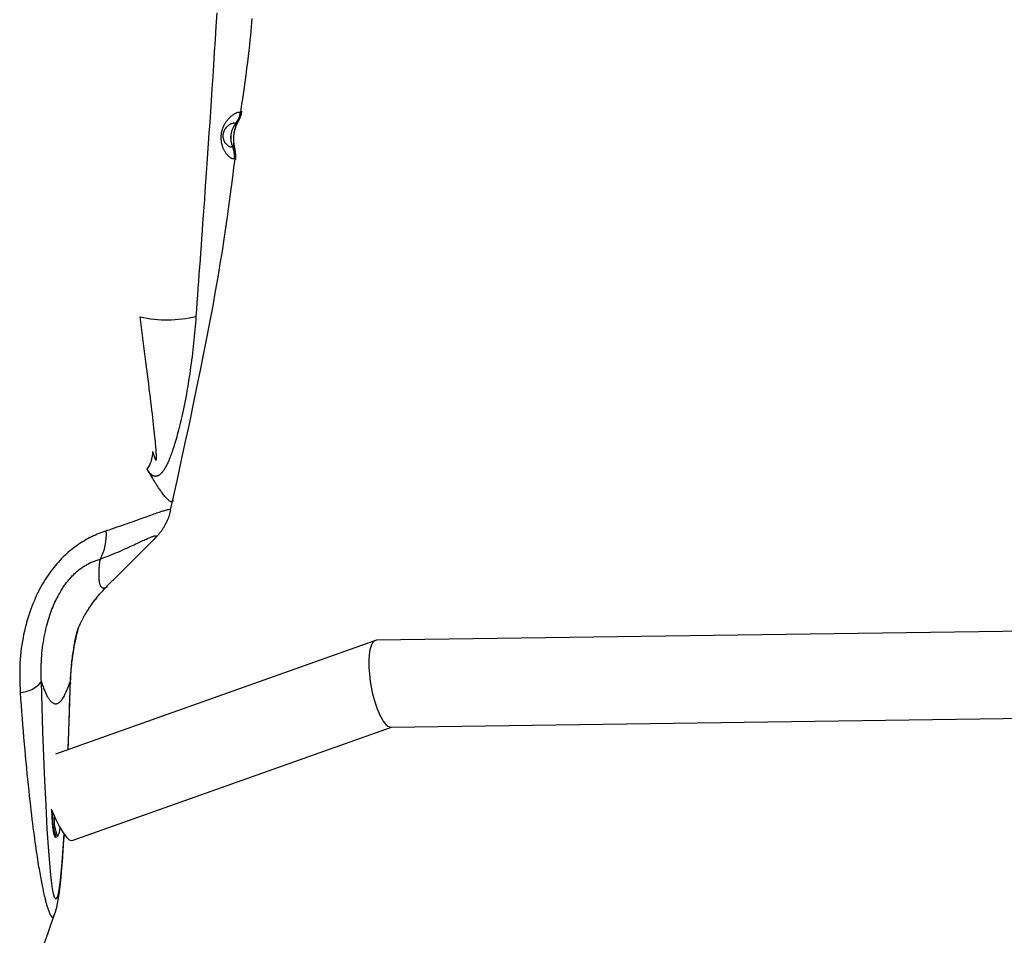
# Model space of a CAD drawing. Extents: x -15338 to 7018, y -1656 to 3245.
# Drawn here: x -8558 to -8377, y 76 to 244 of the extents above; entities that cross this region are included whole.
import ezdxf

# ---------------------------------------------------------------- set-up
doc = ezdxf.new("R2010")
doc.units = 0

msp = doc.modelspace()

# ---------------------------------------------------------------- linework, layer by layer
at = {"color": 7, "linetype": 'Continuous'}
for p, q in [((-8529.96, 154.28), (-8529.53, 156.19)), ((-8541.44, 140.53), (-8541.51, 140.44)), ((-8260.01, 133.63), (-8492.13, 130.44)), ((-8492.36, 130.4), (-8551.08, 109.53)), ((-8489.5, 114.48), (-8259.79, 117.64)), ((-8547.99, 93.65), (-8489.39, 114.48)), ((-8550.67, 94.44), (-8550.64, 94.44))]:
    msp.add_line(p, q, dxfattribs=at)
for points in [[(-8521.47, 245.56), (-8521.62, 243.1), (-8521.77, 240.7), (-8521.92, 238.35), (-8522.07, 236.06), (-8522.21, 233.82), (-8522.36, 231.64), (-8522.5, 229.52), (-8522.64, 227.45), (-8522.77, 225.44), (-8522.91, 223.48), (-8523.04, 221.58), (-8523.17, 219.74), (-8523.29, 217.95), (-8523.41, 216.21), (-8523.53, 214.54), (-8523.64, 212.91), (-8523.75, 211.35), (-8523.86, 209.83), (-8523.96, 208.37), (-8524.06, 206.95), (-8524.16, 205.56), (-8524.26, 204.2), (-8524.35, 202.87), (-8524.45, 201.55), (-8524.54, 200.24), (-8524.64, 198.94), (-8524.73, 197.63), (-8524.82, 196.33), (-8524.92, 195.03), (-8525.01, 193.74), (-8525.11, 192.44), (-8525.2, 191.15), (-8525.29, 189.85)], [(-8517.05, 227.44), (-8516.85, 228.82), (-8516.65, 230.19), (-8516.46, 231.54), (-8516.27, 232.87), (-8516.1, 234.15), (-8515.93, 235.38), (-8515.78, 236.55), (-8515.64, 237.66), (-8515.52, 238.69), (-8515.41, 239.65), (-8515.32, 240.55), (-8515.24, 241.4), (-8515.16, 242.22), (-8515.09, 243), (-8515.03, 243.76), (-8514.97, 244.52)], [(-8518.23, 218.81), (-8518.25, 218.8), (-8518.28, 218.79), (-8518.3, 218.78), (-8518.33, 218.78), (-8518.35, 218.77), (-8518.38, 218.77), (-8518.41, 218.77), (-8518.45, 218.77), (-8518.48, 218.77), (-8518.52, 218.77), (-8518.57, 218.78), (-8518.61, 218.8), (-8518.66, 218.81), (-8518.71, 218.83), (-8518.77, 218.86), (-8518.83, 218.89), (-8518.89, 218.93), (-8518.95, 218.97), (-8519.02, 219.02), (-8519.09, 219.07), (-8519.16, 219.13), (-8519.23, 219.19), (-8519.3, 219.26), (-8519.38, 219.34), (-8519.45, 219.42), (-8519.52, 219.5), (-8519.6, 219.58), (-8519.67, 219.67), (-8519.74, 219.77), (-8519.81, 219.86), (-8519.87, 219.96), (-8519.94, 220.06), (-8520, 220.17), (-8520.06, 220.27), (-8520.12, 220.38), (-8520.17, 220.48), (-8520.22, 220.59), (-8520.27, 220.7), (-8520.32, 220.82), (-8520.36, 220.93), (-8520.4, 221.05), (-8520.44, 221.16), (-8520.47, 221.28), (-8520.5, 221.39), (-8520.53, 221.51), (-8520.55, 221.62), (-8520.57, 221.72), (-8520.59, 221.83), (-8520.61, 221.92), (-8520.62, 222.02), (-8520.63, 222.11), (-8520.64, 222.19), (-8520.65, 222.28), (-8520.65, 222.36), (-8520.66, 222.43), (-8520.66, 222.51), (-8520.66, 222.59), (-8520.66, 222.66), (-8520.66, 222.73), (-8520.66, 222.8), (-8520.66, 222.87), (-8520.65, 222.93), (-8520.65, 222.99), (-8520.65, 223.05), (-8520.64, 223.11), (-8520.64, 223.17), (-8520.63, 223.22), (-8520.62, 223.27), (-8520.62, 223.33), (-8520.61, 223.38), (-8520.6, 223.44), (-8520.59, 223.5), (-8520.58, 223.56), (-8520.57, 223.62), (-8520.55, 223.69), (-8520.54, 223.75), (-8520.52, 223.83), (-8520.5, 223.9), (-8520.48, 223.97), (-8520.46, 224.05), (-8520.44, 224.13), (-8520.41, 224.22), (-8520.39, 224.3), (-8520.36, 224.39), (-8520.32, 224.48), (-8520.28, 224.58), (-8520.24, 224.68), (-8520.2, 224.78), (-8520.15, 224.89), (-8520.09, 225), (-8520.03, 225.11), (-8519.97, 225.22), (-8519.9, 225.34), (-8519.83, 225.45), (-8519.76, 225.57), (-8519.68, 225.68), (-8519.6, 225.79), (-8519.52, 225.89), (-8519.44, 226), (-8519.35, 226.09), (-8519.27, 226.19), (-8519.18, 226.28), (-8519.09, 226.37), (-8519.01, 226.45), (-8518.92, 226.53), (-8518.83, 226.61), (-8518.75, 226.68), (-8518.66, 226.75), (-8518.57, 226.82), (-8518.48, 226.88), (-8518.4, 226.94), (-8518.31, 227), (-8518.22, 227.06), (-8518.13, 227.11), (-8518.04, 227.16), (-8517.95, 227.2), (-8517.86, 227.24), (-8517.78, 227.28), (-8517.7, 227.31), (-8517.62, 227.33), (-8517.54, 227.35), (-8517.48, 227.36), (-8517.41, 227.36), (-8517.35, 227.37), (-8517.28, 227.36), (-8517.22, 227.36), (-8517.16, 227.35), (-8517.11, 227.34)], [(-8518.27, 223.47), (-8518.26, 223.51), (-8518.25, 223.55), (-8518.25, 223.58), (-8518.24, 223.62), (-8518.24, 223.66), (-8518.23, 223.7), (-8518.22, 223.74), (-8518.21, 223.78), (-8518.21, 223.82), (-8518.2, 223.86), (-8518.19, 223.9), (-8518.18, 223.94), (-8518.17, 223.98), (-8518.16, 224.02), (-8518.15, 224.07), (-8518.13, 224.11), (-8518.12, 224.16), (-8518.11, 224.21), (-8518.1, 224.25), (-8518.08, 224.3), (-8518.07, 224.35), (-8518.05, 224.4), (-8518.04, 224.45), (-8518.02, 224.5), (-8518, 224.55), (-8517.99, 224.6), (-8517.97, 224.65), (-8517.95, 224.7), (-8517.93, 224.74), (-8517.91, 224.79), (-8517.9, 224.84), (-8517.88, 224.89), (-8517.85, 224.94), (-8517.83, 224.99), (-8517.81, 225.04), (-8517.79, 225.09), (-8517.77, 225.14), (-8517.75, 225.19), (-8517.72, 225.23), (-8517.7, 225.28), (-8517.68, 225.33), (-8517.66, 225.37), (-8517.64, 225.42), (-8517.61, 225.46), (-8517.59, 225.5), (-8517.57, 225.54), (-8517.55, 225.58), (-8517.53, 225.62), (-8517.51, 225.66), (-8517.49, 225.7), (-8517.47, 225.73), (-8517.45, 225.77), (-8517.43, 225.8), (-8517.42, 225.84), (-8517.4, 225.88), (-8517.38, 225.91), (-8517.36, 225.95), (-8517.34, 225.99), (-8517.32, 226.04), (-8517.3, 226.08), (-8517.28, 226.12), (-8517.25, 226.17), (-8517.23, 226.22), (-8517.21, 226.27), (-8517.19, 226.32), (-8517.17, 226.37), (-8517.15, 226.43), (-8517.13, 226.48), (-8517.11, 226.54), (-8517.09, 226.6), (-8517.07, 226.65), (-8517.05, 226.71), (-8517.03, 226.76), (-8517.01, 226.82), (-8516.99, 226.87), (-8516.98, 226.92), (-8516.96, 226.97), (-8516.95, 227.02), (-8516.94, 227.07), (-8516.93, 227.11), (-8516.92, 227.16), (-8516.92, 227.2), (-8516.91, 227.24), (-8516.91, 227.28), (-8516.91, 227.31), (-8516.9, 227.35), (-8516.9, 227.39), (-8516.9, 227.42)], [(-8517.11, 227.34), (-8517.07, 227.37), (-8517.04, 227.39), (-8517.01, 227.41), (-8516.98, 227.44), (-8516.95, 227.45), (-8516.93, 227.47), (-8516.91, 227.48), (-8516.89, 227.49), (-8516.88, 227.49), (-8516.88, 227.49), (-8516.87, 227.48), (-8516.87, 227.47), (-8516.88, 227.46), (-8516.88, 227.45), (-8516.89, 227.44), (-8516.89, 227.42)], [(-8518.02, 225.28), (-8518.08, 225.29), (-8518.14, 225.3), (-8518.2, 225.31), (-8518.27, 225.31), (-8518.33, 225.31), (-8518.4, 225.31), (-8518.47, 225.31), (-8518.54, 225.3), (-8518.61, 225.28), (-8518.69, 225.26), (-8518.77, 225.24), (-8518.85, 225.2), (-8518.93, 225.17), (-8519.01, 225.13), (-8519.09, 225.09), (-8519.17, 225.04), (-8519.25, 224.99), (-8519.32, 224.93), (-8519.4, 224.87), (-8519.47, 224.81), (-8519.54, 224.75), (-8519.6, 224.69), (-8519.67, 224.63), (-8519.72, 224.56), (-8519.78, 224.5), (-8519.83, 224.44), (-8519.87, 224.38), (-8519.92, 224.33), (-8519.95, 224.27), (-8519.99, 224.22), (-8520.02, 224.16), (-8520.05, 224.11), (-8520.08, 224.06), (-8520.1, 224.01), (-8520.12, 223.97), (-8520.14, 223.93), (-8520.16, 223.88), (-8520.18, 223.84), (-8520.19, 223.81), (-8520.2, 223.77), (-8520.22, 223.74), (-8520.23, 223.71), (-8520.24, 223.68), (-8520.25, 223.65), (-8520.26, 223.62), (-8520.26, 223.59), (-8520.27, 223.56), (-8520.28, 223.54), (-8520.28, 223.51), (-8520.29, 223.48), (-8520.3, 223.46), (-8520.3, 223.43), (-8520.31, 223.4), (-8520.31, 223.38), (-8520.32, 223.35), (-8520.32, 223.32), (-8520.32, 223.29), (-8520.33, 223.27), (-8520.33, 223.24), (-8520.33, 223.21), (-8520.34, 223.18), (-8520.34, 223.15), (-8520.34, 223.12), (-8520.34, 223.09), (-8520.34, 223.06), (-8520.34, 223.03), (-8520.34, 223), (-8520.34, 222.97), (-8520.34, 222.93), (-8520.34, 222.9), (-8520.34, 222.86), (-8520.34, 222.83), (-8520.33, 222.79), (-8520.33, 222.75), (-8520.33, 222.71), (-8520.32, 222.67), (-8520.31, 222.62), (-8520.3, 222.57), (-8520.29, 222.53), (-8520.28, 222.48), (-8520.27, 222.42), (-8520.25, 222.37), (-8520.24, 222.31), (-8520.22, 222.26), (-8520.2, 222.2), (-8520.17, 222.14), (-8520.15, 222.09), (-8520.12, 222.03), (-8520.09, 221.97), (-8520.06, 221.92), (-8520.03, 221.86), (-8519.99, 221.81), (-8519.96, 221.75), (-8519.91, 221.69), (-8519.87, 221.64), (-8519.82, 221.58), (-8519.76, 221.52), (-8519.7, 221.46), (-8519.64, 221.4), (-8519.58, 221.34), (-8519.51, 221.28), (-8519.45, 221.23), (-8519.38, 221.18), (-8519.32, 221.14), (-8519.26, 221.1), (-8519.2, 221.07), (-8519.14, 221.05), (-8519.09, 221.03), (-8519.03, 221.01), (-8518.98, 221), (-8518.93, 221), (-8518.89, 220.99), (-8518.84, 220.99), (-8518.8, 220.99), (-8518.76, 221), (-8518.72, 221), (-8518.68, 221.01), (-8518.65, 221.02), (-8518.61, 221.02), (-8518.58, 221.03)], [(-8518.54, 221.03), (-8518.51, 221.02), (-8518.49, 221), (-8518.46, 220.99), (-8518.43, 220.98), (-8518.41, 220.97), (-8518.39, 220.96), (-8518.37, 220.96), (-8518.35, 220.97), (-8518.34, 220.98), (-8518.33, 220.99), (-8518.32, 221.02), (-8518.31, 221.04), (-8518.31, 221.08), (-8518.3, 221.12), (-8518.3, 221.16), (-8518.3, 221.21), (-8518.31, 221.27), (-8518.31, 221.33), (-8518.31, 221.4), (-8518.32, 221.47), (-8518.32, 221.54), (-8518.33, 221.61), (-8518.33, 221.68), (-8518.34, 221.76), (-8518.34, 221.83), (-8518.35, 221.9), (-8518.35, 221.98), (-8518.35, 222.05), (-8518.35, 222.12), (-8518.36, 222.18), (-8518.36, 222.25), (-8518.36, 222.32), (-8518.36, 222.38), (-8518.36, 222.44), (-8518.36, 222.5), (-8518.36, 222.56), (-8518.35, 222.61), (-8518.35, 222.66), (-8518.35, 222.72), (-8518.35, 222.76), (-8518.34, 222.81), (-8518.34, 222.86), (-8518.34, 222.9), (-8518.34, 222.94), (-8518.33, 222.98), (-8518.33, 223.02), (-8518.33, 223.06), (-8518.32, 223.09), (-8518.32, 223.13), (-8518.32, 223.16), (-8518.31, 223.19), (-8518.31, 223.22), (-8518.3, 223.25), (-8518.3, 223.29), (-8518.3, 223.32), (-8518.29, 223.35), (-8518.29, 223.38), (-8518.28, 223.41), (-8518.28, 223.44), (-8518.27, 223.47), (-8518.27, 223.5), (-8518.26, 223.54), (-8518.26, 223.57), (-8518.25, 223.61), (-8518.24, 223.64), (-8518.24, 223.68), (-8518.23, 223.72), (-8518.22, 223.77), (-8518.21, 223.81), (-8518.2, 223.85), (-8518.19, 223.9), (-8518.18, 223.95), (-8518.17, 224), (-8518.16, 224.05), (-8518.15, 224.1), (-8518.13, 224.16), (-8518.12, 224.21), (-8518.1, 224.27), (-8518.09, 224.32), (-8518.07, 224.38), (-8518.06, 224.43), (-8518.04, 224.49), (-8518.02, 224.54), (-8518, 224.6), (-8517.98, 224.65), (-8517.97, 224.71), (-8517.95, 224.76), (-8517.93, 224.82), (-8517.91, 224.87), (-8517.89, 224.93), (-8517.87, 224.98), (-8517.85, 225.03), (-8517.83, 225.08), (-8517.81, 225.13), (-8517.79, 225.18), (-8517.78, 225.22), (-8517.77, 225.26), (-8517.76, 225.29), (-8517.75, 225.32), (-8517.75, 225.34), (-8517.75, 225.36), (-8517.75, 225.37), (-8517.76, 225.38), (-8517.77, 225.39), (-8517.78, 225.39), (-8517.8, 225.38), (-8517.83, 225.37), (-8517.86, 225.36), (-8517.88, 225.34), (-8517.92, 225.32), (-8517.95, 225.3), (-8517.98, 225.28)], [(-8518.03, 218.8), (-8518.02, 218.83), (-8518.02, 218.85), (-8518.01, 218.88), (-8518.01, 218.91), (-8518, 218.94), (-8518, 218.97), (-8517.99, 219.01), (-8517.99, 219.05), (-8517.99, 219.08), (-8517.99, 219.12), (-8517.99, 219.17), (-8517.99, 219.21), (-8517.99, 219.26), (-8517.99, 219.31), (-8517.99, 219.36), (-8517.99, 219.41), (-8517.99, 219.46), (-8518, 219.52), (-8518, 219.57), (-8518, 219.63), (-8518, 219.68), (-8518.01, 219.73), (-8518.01, 219.79), (-8518.02, 219.84), (-8518.02, 219.89), (-8518.03, 219.94), (-8518.03, 219.99), (-8518.04, 220.03), (-8518.04, 220.08), (-8518.05, 220.13), (-8518.06, 220.17), (-8518.07, 220.22), (-8518.07, 220.26), (-8518.08, 220.31), (-8518.09, 220.36), (-8518.1, 220.41), (-8518.11, 220.46), (-8518.12, 220.51), (-8518.12, 220.56), (-8518.13, 220.61), (-8518.14, 220.66), (-8518.15, 220.72), (-8518.17, 220.77), (-8518.18, 220.83), (-8518.19, 220.88), (-8518.2, 220.94), (-8518.21, 221), (-8518.22, 221.06), (-8518.23, 221.12), (-8518.24, 221.18), (-8518.25, 221.24), (-8518.26, 221.31), (-8518.27, 221.37), (-8518.28, 221.43), (-8518.29, 221.5), (-8518.29, 221.56), (-8518.3, 221.63), (-8518.31, 221.69), (-8518.31, 221.76), (-8518.32, 221.82), (-8518.33, 221.89), (-8518.33, 221.95), (-8518.33, 222.01), (-8518.34, 222.08), (-8518.34, 222.14), (-8518.34, 222.2), (-8518.35, 222.27), (-8518.35, 222.33), (-8518.35, 222.39), (-8518.35, 222.45), (-8518.35, 222.51), (-8518.35, 222.57), (-8518.35, 222.62), (-8518.34, 222.68), (-8518.34, 222.73), (-8518.34, 222.79), (-8518.34, 222.84), (-8518.33, 222.89), (-8518.33, 222.94), (-8518.33, 222.99), (-8518.32, 223.03), (-8518.32, 223.07), (-8518.32, 223.11), (-8518.31, 223.15), (-8518.31, 223.19), (-8518.3, 223.22), (-8518.3, 223.25), (-8518.3, 223.28), (-8518.29, 223.31), (-8518.29, 223.34), (-8518.29, 223.36), (-8518.28, 223.38), (-8518.28, 223.41), (-8518.27, 223.43), (-8518.27, 223.45), (-8518.27, 223.47)], [(-8529.5, 156.18), (-8528.74, 159.7), (-8527.98, 163.2), (-8527.24, 166.68), (-8526.5, 170.11), (-8525.79, 173.49), (-8525.1, 176.8), (-8524.44, 180.02), (-8523.82, 183.14), (-8523.23, 186.15), (-8522.67, 189.05), (-8522.16, 191.83), (-8521.68, 194.5), (-8521.23, 197.06), (-8520.82, 199.5), (-8520.44, 201.83), (-8520.09, 204.04), (-8519.78, 206.14), (-8519.49, 208.14), (-8519.23, 210.05), (-8518.98, 211.89), (-8518.75, 213.67), (-8518.53, 215.41), (-8518.32, 217.12), (-8518.12, 218.81)], [(-8518.04, 218.8), (-8518.04, 218.78), (-8518.04, 218.76), (-8518.04, 218.74), (-8518.04, 218.73), (-8518.04, 218.71), (-8518.05, 218.7), (-8518.05, 218.69), (-8518.06, 218.69), (-8518.08, 218.69), (-8518.09, 218.7), (-8518.11, 218.71), (-8518.13, 218.73), (-8518.16, 218.75), (-8518.18, 218.77), (-8518.2, 218.79), (-8518.23, 218.81)], [(-8533.2, 165.03), (-8533.18, 164.94), (-8533.15, 164.84), (-8533.12, 164.74), (-8533.1, 164.65), (-8533.07, 164.56), (-8533.04, 164.47), (-8533.02, 164.38), (-8532.99, 164.3), (-8532.97, 164.22), (-8532.95, 164.15), (-8532.92, 164.08), (-8532.9, 164.02), (-8532.88, 163.96), (-8532.86, 163.9), (-8532.84, 163.85), (-8532.82, 163.8), (-8532.81, 163.76), (-8532.79, 163.72), (-8532.78, 163.69), (-8532.76, 163.66), (-8532.75, 163.63), (-8532.74, 163.61), (-8532.73, 163.59), (-8532.72, 163.57), (-8532.71, 163.56), (-8532.7, 163.54), (-8532.69, 163.53), (-8532.68, 163.52), (-8532.68, 163.51), (-8532.67, 163.5), (-8532.66, 163.5), (-8532.66, 163.49), (-8532.65, 163.49), (-8532.65, 163.48), (-8532.64, 163.48), (-8532.64, 163.48), (-8532.63, 163.48), (-8532.63, 163.48), (-8532.63, 163.48), (-8532.62, 163.48), (-8532.62, 163.48), (-8532.62, 163.48), (-8532.61, 163.48), (-8532.61, 163.48), (-8532.61, 163.48), (-8532.61, 163.48), (-8532.6, 163.48), (-8532.6, 163.49), (-8532.6, 163.49), (-8532.59, 163.49), (-8532.59, 163.49), (-8532.59, 163.5), (-8532.59, 163.5), (-8532.58, 163.51), (-8532.58, 163.51), (-8532.58, 163.52), (-8532.58, 163.53), (-8532.57, 163.54), (-8532.57, 163.55), (-8532.57, 163.56), (-8532.56, 163.57), (-8532.56, 163.59), (-8532.55, 163.61), (-8532.55, 163.64), (-8532.55, 163.67), (-8532.54, 163.71), (-8532.54, 163.75), (-8532.54, 163.8), (-8532.53, 163.87), (-8532.53, 163.94), (-8532.53, 164.03), (-8532.53, 164.14), (-8532.54, 164.26), (-8532.54, 164.41), (-8532.55, 164.57), (-8532.56, 164.76), (-8532.57, 164.97), (-8532.59, 165.22), (-8532.61, 165.49), (-8532.64, 165.79), (-8532.67, 166.13), (-8532.7, 166.5), (-8532.74, 166.9), (-8532.79, 167.34), (-8532.84, 167.81), (-8532.89, 168.31), (-8532.95, 168.84), (-8533.01, 169.4), (-8533.07, 170), (-8533.14, 170.62), (-8533.22, 171.27), (-8533.29, 171.95), (-8533.38, 172.66), (-8533.46, 173.4), (-8533.55, 174.16), (-8533.65, 174.96), (-8533.75, 175.77), (-8533.85, 176.61), (-8533.95, 177.48), (-8534.06, 178.36), (-8534.18, 179.26), (-8534.29, 180.17), (-8534.41, 181.1), (-8534.53, 182.04), (-8534.65, 182.99), (-8534.77, 183.94), (-8534.9, 184.91), (-8535.02, 185.87), (-8535.15, 186.85), (-8535.28, 187.82), (-8535.4, 188.8), (-8535.53, 189.78)], [(-8525.29, 189.85), (-8525.34, 189.24), (-8525.39, 188.63), (-8525.45, 188.02), (-8525.5, 187.41), (-8525.55, 186.8), (-8525.61, 186.18), (-8525.67, 185.57), (-8525.73, 184.95), (-8525.8, 184.33), (-8525.87, 183.72), (-8525.94, 183.09), (-8526.01, 182.47), (-8526.09, 181.85), (-8526.18, 181.22), (-8526.26, 180.59), (-8526.35, 179.96), (-8526.44, 179.33), (-8526.54, 178.7), (-8526.63, 178.07), (-8526.74, 177.44), (-8526.84, 176.82), (-8526.95, 176.2), (-8527.05, 175.58), (-8527.17, 174.97), (-8527.28, 174.37), (-8527.39, 173.77), (-8527.51, 173.19), (-8527.63, 172.62), (-8527.75, 172.06), (-8527.87, 171.51), (-8527.99, 170.98), (-8528.11, 170.46), (-8528.23, 169.96), (-8528.35, 169.48), (-8528.47, 169.01), (-8528.59, 168.57), (-8528.71, 168.14), (-8528.82, 167.73), (-8528.94, 167.33), (-8529.05, 166.95), (-8529.16, 166.59), (-8529.26, 166.25), (-8529.37, 165.92), (-8529.47, 165.61), (-8529.57, 165.31), (-8529.66, 165.03), (-8529.76, 164.76), (-8529.85, 164.5), (-8529.94, 164.26), (-8530.03, 164.02), (-8530.12, 163.8), (-8530.21, 163.59), (-8530.29, 163.38), (-8530.38, 163.19), (-8530.46, 163), (-8530.55, 162.82), (-8530.63, 162.64), (-8530.72, 162.47), (-8530.81, 162.3), (-8530.89, 162.14), (-8530.98, 161.99), (-8531.07, 161.85), (-8531.15, 161.71), (-8531.24, 161.58), (-8531.33, 161.46), (-8531.41, 161.34), (-8531.49, 161.23), (-8531.58, 161.13), (-8531.66, 161.04), (-8531.74, 160.96), (-8531.83, 160.88), (-8531.91, 160.81), (-8531.99, 160.75), (-8532.07, 160.69), (-8532.15, 160.65), (-8532.23, 160.61), (-8532.32, 160.57), (-8532.4, 160.55), (-8532.48, 160.52), (-8532.55, 160.51), (-8532.63, 160.5), (-8532.71, 160.5), (-8532.79, 160.51), (-8532.87, 160.52), (-8532.94, 160.53), (-8533.02, 160.56), (-8533.09, 160.58), (-8533.17, 160.62), (-8533.24, 160.66), (-8533.31, 160.71), (-8533.39, 160.76), (-8533.46, 160.82), (-8533.52, 160.88), (-8533.59, 160.95), (-8533.66, 161.02), (-8533.72, 161.1), (-8533.79, 161.18), (-8533.85, 161.26), (-8533.91, 161.35), (-8533.97, 161.44), (-8534.03, 161.53), (-8534.09, 161.63), (-8534.15, 161.73), (-8534.21, 161.82)], [(-8529.51, 156.19), (-8529.52, 156.13), (-8529.52, 156.07), (-8529.53, 156.02), (-8529.54, 155.97), (-8529.56, 155.92), (-8529.57, 155.88), (-8529.6, 155.85), (-8529.62, 155.82), (-8529.65, 155.81), (-8529.69, 155.8), (-8529.73, 155.8), (-8529.78, 155.8), (-8529.84, 155.82), (-8529.89, 155.85), (-8529.96, 155.88), (-8530.03, 155.92), (-8530.1, 155.97), (-8530.18, 156.03), (-8530.27, 156.1), (-8530.35, 156.18), (-8530.45, 156.26), (-8530.54, 156.36), (-8530.65, 156.46), (-8530.75, 156.57), (-8530.86, 156.7), (-8530.98, 156.83), (-8531.1, 156.97), (-8531.22, 157.13), (-8531.34, 157.29), (-8531.47, 157.46), (-8531.6, 157.63), (-8531.73, 157.82), (-8531.87, 158.01), (-8532.01, 158.21), (-8532.15, 158.42), (-8532.3, 158.64), (-8532.44, 158.86), (-8532.59, 159.1), (-8532.75, 159.34), (-8532.9, 159.59), (-8533.06, 159.85), (-8533.22, 160.12), (-8533.38, 160.39), (-8533.55, 160.67), (-8533.71, 160.95), (-8533.88, 161.24), (-8534.04, 161.53), (-8534.21, 161.82)], [(-8529.94, 154.27), (-8529.94, 154.3), (-8529.94, 154.32), (-8529.94, 154.34), (-8529.95, 154.36), (-8529.96, 154.38), (-8529.98, 154.39), (-8530.01, 154.4), (-8530.05, 154.41), (-8530.1, 154.41), (-8530.17, 154.4), (-8530.24, 154.39), (-8530.33, 154.38), (-8530.42, 154.36), (-8530.53, 154.34), (-8530.65, 154.31), (-8530.78, 154.27), (-8530.93, 154.24), (-8531.08, 154.19), (-8531.25, 154.14), (-8531.43, 154.09), (-8531.62, 154.03), (-8531.82, 153.96), (-8532.04, 153.89), (-8532.28, 153.82), (-8532.52, 153.73), (-8532.78, 153.64), (-8533.06, 153.55), (-8533.35, 153.44), (-8533.65, 153.34), (-8533.97, 153.22), (-8534.31, 153.1), (-8534.65, 152.98), (-8535.01, 152.84), (-8535.39, 152.71), (-8535.77, 152.56), (-8536.17, 152.42), (-8536.58, 152.27), (-8537.01, 152.11), (-8537.45, 151.96), (-8537.89, 151.8), (-8538.35, 151.64), (-8538.82, 151.48), (-8539.3, 151.31), (-8539.78, 151.15), (-8540.27, 150.98), (-8540.76, 150.82), (-8541.26, 150.65), (-8541.75, 150.48)], [(-8532.98, 148.94), (-8532.91, 149.01), (-8532.83, 149.09), (-8532.76, 149.16), (-8532.69, 149.24), (-8532.61, 149.32), (-8532.54, 149.4), (-8532.46, 149.48), (-8532.39, 149.56), (-8532.31, 149.65), (-8532.23, 149.74), (-8532.16, 149.83), (-8532.08, 149.92), (-8532, 150.02), (-8531.92, 150.11), (-8531.85, 150.21), (-8531.77, 150.32), (-8531.69, 150.42), (-8531.61, 150.53), (-8531.53, 150.64), (-8531.45, 150.75), (-8531.38, 150.87), (-8531.3, 150.98), (-8531.22, 151.11), (-8531.15, 151.23), (-8531.07, 151.36), (-8531, 151.49), (-8530.92, 151.62), (-8530.85, 151.75), (-8530.78, 151.89), (-8530.71, 152.02), (-8530.64, 152.16), (-8530.58, 152.29), (-8530.51, 152.43), (-8530.45, 152.56), (-8530.39, 152.69), (-8530.34, 152.82), (-8530.29, 152.95), (-8530.24, 153.08), (-8530.2, 153.2), (-8530.16, 153.33), (-8530.12, 153.45), (-8530.08, 153.57), (-8530.05, 153.69), (-8530.02, 153.81), (-8530, 153.92), (-8529.97, 154.04), (-8529.95, 154.16), (-8529.92, 154.27)], [(-8541.75, 150.48), (-8542.08, 150.36), (-8542.41, 150.24), (-8542.74, 150.12), (-8543.08, 149.99), (-8543.41, 149.86), (-8543.74, 149.72), (-8544.07, 149.57), (-8544.41, 149.42), (-8544.75, 149.25), (-8545.08, 149.08), (-8545.42, 148.89), (-8545.76, 148.69), (-8546.1, 148.49), (-8546.43, 148.28), (-8546.77, 148.05), (-8547.1, 147.82), (-8547.43, 147.58), (-8547.75, 147.34), (-8548.08, 147.09), (-8548.4, 146.82), (-8548.71, 146.56), (-8549.03, 146.28), (-8549.33, 146), (-8549.64, 145.7), (-8549.93, 145.4), (-8550.23, 145.1), (-8550.52, 144.78), (-8550.8, 144.46), (-8551.08, 144.13), (-8551.36, 143.79), (-8551.63, 143.44), (-8551.9, 143.08), (-8552.17, 142.72), (-8552.43, 142.34), (-8552.69, 141.96), (-8552.94, 141.57), (-8553.19, 141.17), (-8553.44, 140.76), (-8553.68, 140.34), (-8553.91, 139.92), (-8554.14, 139.48), (-8554.36, 139.03), (-8554.58, 138.57), (-8554.8, 138.1), (-8555, 137.62), (-8555.21, 137.13), (-8555.4, 136.62), (-8555.59, 136.1), (-8555.78, 135.57), (-8555.96, 135.02), (-8556.14, 134.46), (-8556.3, 133.89), (-8556.46, 133.31), (-8556.62, 132.71), (-8556.76, 132.11), (-8556.9, 131.49), (-8557.02, 130.87), (-8557.14, 130.24), (-8557.24, 129.6), (-8557.33, 128.95), (-8557.42, 128.29), (-8557.48, 127.63), (-8557.54, 126.96), (-8557.58, 126.29), (-8557.61, 125.62), (-8557.62, 124.94), (-8557.63, 124.25), (-8557.62, 123.56), (-8557.61, 122.88), (-8557.59, 122.18), (-8557.57, 121.49), (-8557.54, 120.8)], [(-8542.87, 145.29), (-8542.43, 145.47), (-8541.99, 145.64), (-8541.55, 145.81), (-8541.12, 145.98), (-8540.7, 146.15), (-8540.28, 146.33), (-8539.86, 146.5), (-8539.46, 146.67), (-8539.07, 146.84), (-8538.68, 147.01), (-8538.31, 147.17), (-8537.95, 147.34), (-8537.6, 147.5), (-8537.26, 147.66), (-8536.93, 147.81), (-8536.62, 147.96), (-8536.32, 148.1), (-8536.04, 148.23), (-8535.76, 148.36), (-8535.5, 148.48), (-8535.26, 148.6), (-8535.02, 148.71), (-8534.8, 148.81), (-8534.59, 148.9), (-8534.39, 148.99), (-8534.2, 149.08), (-8534.03, 149.15), (-8533.86, 149.22), (-8533.71, 149.29), (-8533.57, 149.34), (-8533.44, 149.39), (-8533.32, 149.44), (-8533.2, 149.48), (-8533.1, 149.51), (-8533.01, 149.54), (-8532.93, 149.56), (-8532.86, 149.58), (-8532.79, 149.59), (-8532.74, 149.59), (-8532.69, 149.59), (-8532.65, 149.59), (-8532.61, 149.58), (-8532.59, 149.56), (-8532.57, 149.54), (-8532.57, 149.52), (-8532.57, 149.49), (-8532.58, 149.45), (-8532.6, 149.41), (-8532.62, 149.36), (-8532.66, 149.31), (-8532.7, 149.26), (-8532.75, 149.2), (-8532.81, 149.13), (-8532.86, 149.07), (-8532.92, 149.01), (-8532.98, 148.94)], [(-8541.43, 140.51), (-8540.88, 141.05), (-8540.34, 141.59), (-8539.8, 142.13), (-8539.26, 142.67), (-8538.73, 143.2), (-8538.2, 143.74), (-8537.67, 144.26), (-8537.15, 144.78), (-8536.63, 145.3), (-8536.12, 145.81), (-8535.61, 146.32), (-8535.11, 146.82), (-8534.61, 147.32), (-8534.11, 147.82), (-8533.61, 148.31), (-8533.11, 148.81)], [(-8532.98, 148.94), (-8532.99, 148.93), (-8532.99, 148.93), (-8532.99, 148.92), (-8533, 148.92), (-8533, 148.91), (-8533.01, 148.91), (-8533.02, 148.9), (-8533.02, 148.89), (-8533.03, 148.88), (-8533.04, 148.88), (-8533.06, 148.87), (-8533.07, 148.86), (-8533.08, 148.85), (-8533.09, 148.83), (-8533.11, 148.82), (-8533.12, 148.81)], [(-8553.65, 122.77), (-8553.66, 123.31), (-8553.67, 123.84), (-8553.67, 124.38), (-8553.67, 124.91), (-8553.67, 125.44), (-8553.66, 125.97), (-8553.64, 126.5), (-8553.62, 127.02), (-8553.58, 127.54), (-8553.54, 128.06), (-8553.49, 128.57), (-8553.43, 129.08), (-8553.36, 129.58), (-8553.28, 130.08), (-8553.2, 130.57), (-8553.11, 131.06), (-8553.02, 131.53), (-8552.91, 132.01), (-8552.81, 132.47), (-8552.7, 132.92), (-8552.58, 133.36), (-8552.46, 133.8), (-8552.34, 134.22), (-8552.22, 134.62), (-8552.09, 135.01), (-8551.96, 135.39), (-8551.83, 135.76), (-8551.7, 136.11), (-8551.56, 136.45), (-8551.43, 136.78), (-8551.29, 137.1), (-8551.15, 137.41), (-8551, 137.71), (-8550.86, 138), (-8550.72, 138.29), (-8550.58, 138.56), (-8550.43, 138.82), (-8550.29, 139.06), (-8550.16, 139.3), (-8550.02, 139.53), (-8549.89, 139.74), (-8549.76, 139.94), (-8549.63, 140.14), (-8549.51, 140.32), (-8549.38, 140.5), (-8549.26, 140.67), (-8549.14, 140.84), (-8549.01, 141), (-8548.89, 141.16), (-8548.76, 141.32), (-8548.63, 141.48), (-8548.5, 141.63), (-8548.37, 141.78), (-8548.24, 141.93), (-8548.1, 142.08), (-8547.97, 142.22), (-8547.83, 142.37), (-8547.69, 142.5), (-8547.55, 142.64), (-8547.41, 142.77), (-8547.27, 142.9), (-8547.13, 143.03), (-8546.98, 143.15), (-8546.84, 143.27), (-8546.69, 143.39), (-8546.55, 143.5), (-8546.4, 143.61), (-8546.25, 143.72), (-8546.09, 143.83), (-8545.94, 143.93), (-8545.78, 144.03), (-8545.62, 144.13), (-8545.46, 144.22), (-8545.3, 144.32), (-8545.13, 144.41), (-8544.96, 144.5), (-8544.79, 144.59), (-8544.62, 144.67), (-8544.45, 144.75), (-8544.28, 144.82), (-8544.1, 144.89), (-8543.93, 144.95), (-8543.75, 145.02), (-8543.57, 145.07), (-8543.4, 145.13), (-8543.22, 145.19), (-8543.04, 145.24), (-8542.87, 145.29)], [(-8541.51, 140.44), (-8541.55, 140.38), (-8541.6, 140.33), (-8541.64, 140.28), (-8541.69, 140.23), (-8541.73, 140.18), (-8541.78, 140.13), (-8541.82, 140.09), (-8541.87, 140.06), (-8541.92, 140.03), (-8541.97, 140), (-8542.02, 139.98), (-8542.07, 139.97), (-8542.12, 139.96), (-8542.17, 139.95), (-8542.23, 139.95), (-8542.28, 139.96), (-8542.34, 139.97), (-8542.39, 139.99), (-8542.45, 140.02), (-8542.5, 140.05), (-8542.56, 140.09), (-8542.61, 140.14), (-8542.66, 140.19), (-8542.71, 140.26), (-8542.76, 140.33), (-8542.8, 140.42), (-8542.83, 140.51), (-8542.87, 140.62), (-8542.9, 140.73), (-8542.93, 140.85), (-8542.96, 140.98), (-8542.98, 141.12), (-8543, 141.27), (-8543.02, 141.43), (-8543.03, 141.59), (-8543.05, 141.76), (-8543.06, 141.93), (-8543.06, 142.11), (-8543.07, 142.29), (-8543.07, 142.47), (-8543.07, 142.66), (-8543.07, 142.84), (-8543.06, 143.03), (-8543.05, 143.22), (-8543.04, 143.4), (-8543.03, 143.58), (-8543.02, 143.77), (-8543.01, 143.94), (-8542.99, 144.12), (-8542.97, 144.29), (-8542.96, 144.46), (-8542.94, 144.63), (-8542.92, 144.8), (-8542.9, 144.96), (-8542.88, 145.13), (-8542.87, 145.29)], [(-8547.07, 132.08), (-8547.07, 132.08), (-8547.07, 132.07), (-8547.07, 132.07), (-8547.07, 132.07), (-8547.07, 132.07), (-8547.07, 132.07), (-8547.07, 132.07), (-8547.07, 132.07), (-8547.07, 132.08), (-8547.06, 132.09), (-8547.06, 132.11), (-8547.05, 132.13), (-8547.05, 132.15), (-8547.04, 132.17), (-8547.03, 132.2), (-8547.02, 132.23), (-8547, 132.26), (-8546.99, 132.3), (-8546.98, 132.34), (-8546.96, 132.39), (-8546.94, 132.43), (-8546.92, 132.49), (-8546.9, 132.54), (-8546.88, 132.6), (-8546.85, 132.66), (-8546.82, 132.73), (-8546.79, 132.8), (-8546.76, 132.87), (-8546.73, 132.94), (-8546.7, 133.02), (-8546.66, 133.11), (-8546.62, 133.19), (-8546.58, 133.28), (-8546.54, 133.37), (-8546.5, 133.46), (-8546.45, 133.56), (-8546.4, 133.66), (-8546.35, 133.77), (-8546.3, 133.88), (-8546.24, 133.99), (-8546.18, 134.11), (-8546.12, 134.22), (-8546.05, 134.35), (-8545.99, 134.48), (-8545.92, 134.61), (-8545.84, 134.74), (-8545.77, 134.88), (-8545.69, 135.02), (-8545.6, 135.16), (-8545.52, 135.31), (-8545.43, 135.46), (-8545.33, 135.61), (-8545.24, 135.77), (-8545.14, 135.92), (-8545.03, 136.08), (-8544.93, 136.25), (-8544.82, 136.42), (-8544.7, 136.58), (-8544.58, 136.76), (-8544.46, 136.93), (-8544.34, 137.1), (-8544.21, 137.28), (-8544.08, 137.45), (-8543.95, 137.63), (-8543.82, 137.81), (-8543.68, 137.98), (-8543.54, 138.16), (-8543.4, 138.34), (-8543.26, 138.51), (-8543.11, 138.69), (-8542.96, 138.86), (-8542.81, 139.04), (-8542.65, 139.21), (-8542.49, 139.39), (-8542.33, 139.56), (-8542.16, 139.73), (-8542, 139.91), (-8541.83, 140.08), (-8541.66, 140.25), (-8541.5, 140.43)], [(-8546.94, 132.52), (-8547.04, 132.09), (-8547.14, 131.66), (-8547.24, 131.24), (-8547.34, 130.81), (-8547.43, 130.39), (-8547.52, 129.97), (-8547.61, 129.55), (-8547.69, 129.13), (-8547.76, 128.71), (-8547.83, 128.3), (-8547.9, 127.88), (-8547.96, 127.47), (-8548.01, 127.07), (-8548.06, 126.66), (-8548.11, 126.26), (-8548.15, 125.87), (-8548.19, 125.47), (-8548.22, 125.08), (-8548.25, 124.69), (-8548.28, 124.31), (-8548.31, 123.92), (-8548.34, 123.54), (-8548.36, 123.16), (-8548.38, 122.77)], [(-8548.29, 122.47), (-8548.28, 122.71), (-8548.28, 122.96), (-8548.27, 123.21), (-8548.26, 123.46), (-8548.25, 123.71), (-8548.24, 123.97), (-8548.23, 124.23), (-8548.21, 124.5), (-8548.2, 124.78), (-8548.18, 125.06), (-8548.15, 125.35), (-8548.13, 125.64), (-8548.1, 125.94), (-8548.07, 126.25), (-8548.03, 126.56), (-8547.99, 126.88), (-8547.95, 127.2), (-8547.91, 127.53), (-8547.86, 127.86), (-8547.82, 128.18), (-8547.77, 128.5), (-8547.72, 128.82), (-8547.67, 129.13), (-8547.62, 129.42), (-8547.57, 129.7), (-8547.52, 129.98), (-8547.48, 130.23), (-8547.43, 130.48), (-8547.39, 130.71), (-8547.34, 130.93), (-8547.3, 131.13), (-8547.25, 131.33), (-8547.21, 131.51), (-8547.17, 131.67), (-8547.13, 131.83), (-8547.09, 131.98), (-8547.05, 132.13), (-8547.01, 132.27), (-8546.97, 132.4), (-8546.93, 132.54)], [(-8553.65, 122.77), (-8553.58, 122.56), (-8553.5, 122.34), (-8553.42, 122.12), (-8553.35, 121.91), (-8553.27, 121.7), (-8553.19, 121.5), (-8553.12, 121.3), (-8553.04, 121.11), (-8552.96, 120.93), (-8552.88, 120.75), (-8552.8, 120.58), (-8552.72, 120.42), (-8552.64, 120.27), (-8552.56, 120.12), (-8552.47, 119.98), (-8552.39, 119.85), (-8552.31, 119.72), (-8552.23, 119.6), (-8552.14, 119.49), (-8552.06, 119.38), (-8551.97, 119.28), (-8551.89, 119.19), (-8551.8, 119.11), (-8551.71, 119.04), (-8551.62, 118.97), (-8551.53, 118.91), (-8551.44, 118.86), (-8551.35, 118.82), (-8551.26, 118.79), (-8551.17, 118.77), (-8551.07, 118.76), (-8550.98, 118.76), (-8550.88, 118.77), (-8550.79, 118.79), (-8550.69, 118.82), (-8550.59, 118.87), (-8550.5, 118.92), (-8550.4, 118.99), (-8550.29, 119.07), (-8550.19, 119.16), (-8550.09, 119.26), (-8549.98, 119.38), (-8549.87, 119.51), (-8549.76, 119.66), (-8549.65, 119.82), (-8549.54, 120.01), (-8549.43, 120.21), (-8549.32, 120.44), (-8549.2, 120.68), (-8549.09, 120.95), (-8548.97, 121.23), (-8548.85, 121.52), (-8548.74, 121.82), (-8548.62, 122.14), (-8548.5, 122.45), (-8548.38, 122.77)], [(-8549.53, 94.96), (-8549.7, 92.16), (-8549.95, 88.87), (-8550.26, 85.91), (-8550.44, 84.62), (-8550.65, 83.59), (-8550.96, 82.89), (-8551.27, 83.2), (-8551.45, 83.85), (-8551.62, 84.78), (-8551.82, 86.24), (-8552, 87.94), (-8552.31, 91.67), (-8552.57, 95.74), (-8552.8, 100.12), (-8553.01, 104.63), (-8553.36, 113.59), (-8553.65, 122.77)], [(-8548.38, 122.77), (-8548.41, 122.04), (-8548.43, 121.31), (-8548.45, 120.58), (-8548.47, 119.87), (-8548.49, 119.17), (-8548.52, 118.49), (-8548.54, 117.82), (-8548.56, 117.18), (-8548.58, 116.57), (-8548.59, 115.98), (-8548.61, 115.42), (-8548.63, 114.89), (-8548.65, 114.38), (-8548.66, 113.91), (-8548.68, 113.46), (-8548.69, 113.03), (-8548.71, 112.64), (-8548.72, 112.26), (-8548.73, 111.91), (-8548.75, 111.58), (-8548.76, 111.26), (-8548.77, 110.95), (-8548.78, 110.64), (-8548.8, 110.34)], [(-8548.73, 110.36), (-8548.71, 111.06), (-8548.68, 111.76), (-8548.66, 112.44), (-8548.63, 113.12), (-8548.61, 113.79), (-8548.59, 114.44), (-8548.56, 115.08), (-8548.54, 115.69), (-8548.52, 116.28), (-8548.5, 116.85), (-8548.48, 117.39), (-8548.47, 117.91), (-8548.45, 118.4), (-8548.44, 118.87), (-8548.42, 119.32), (-8548.41, 119.74), (-8548.4, 120.14), (-8548.39, 120.51), (-8548.38, 120.87), (-8548.37, 121.21), (-8548.36, 121.54), (-8548.35, 121.86), (-8548.34, 122.17), (-8548.33, 122.48)], [(-8548.38, 122.77), (-8548.33, 122.5), (-8548.33, 122.48)], [(-8557.54, 120.8), (-8557.45, 119.62), (-8557.36, 118.43), (-8557.27, 117.25), (-8557.18, 116.08), (-8557.09, 114.9), (-8556.99, 113.74), (-8556.9, 112.58), (-8556.8, 111.43), (-8556.7, 110.3), (-8556.6, 109.17), (-8556.5, 108.06), (-8556.39, 106.97), (-8556.29, 105.9), (-8556.18, 104.86), (-8556.08, 103.84), (-8555.98, 102.85), (-8555.87, 101.88), (-8555.77, 100.95), (-8555.67, 100.05), (-8555.57, 99.19), (-8555.47, 98.35), (-8555.38, 97.54), (-8555.28, 96.77), (-8555.19, 96.02), (-8555.09, 95.31), (-8555, 94.62), (-8554.91, 93.97), (-8554.83, 93.34), (-8554.74, 92.74), (-8554.66, 92.17), (-8554.58, 91.62), (-8554.5, 91.1), (-8554.43, 90.61), (-8554.36, 90.14), (-8554.28, 89.69), (-8554.22, 89.26), (-8554.15, 88.85), (-8554.08, 88.45), (-8554.02, 88.07), (-8553.95, 87.7), (-8553.89, 87.35), (-8553.82, 87), (-8553.76, 86.66), (-8553.7, 86.33), (-8553.64, 86.01), (-8553.58, 85.71), (-8553.52, 85.41), (-8553.46, 85.12), (-8553.4, 84.84), (-8553.34, 84.57), (-8553.29, 84.31), (-8553.23, 84.06), (-8553.18, 83.82), (-8553.12, 83.59), (-8553.07, 83.36), (-8553.02, 83.15), (-8552.97, 82.94), (-8552.92, 82.74), (-8552.87, 82.54), (-8552.82, 82.36), (-8552.77, 82.18), (-8552.72, 82.01), (-8552.68, 81.84), (-8552.63, 81.68), (-8552.58, 81.53), (-8552.54, 81.38), (-8552.49, 81.24), (-8552.45, 81.1), (-8552.4, 80.97), (-8552.35, 80.84), (-8552.31, 80.71), (-8552.26, 80.59), (-8552.22, 80.48), (-8552.17, 80.37), (-8552.12, 80.26), (-8552.07, 80.15), (-8552.03, 80.06), (-8551.98, 79.97), (-8551.93, 79.88), (-8551.88, 79.81), (-8551.83, 79.74), (-8551.79, 79.67), (-8551.74, 79.62), (-8551.69, 79.58), (-8551.65, 79.56), (-8551.6, 79.54), (-8551.56, 79.54), (-8551.52, 79.56), (-8551.48, 79.6), (-8551.44, 79.64), (-8551.41, 79.71), (-8551.37, 79.78), (-8551.34, 79.86), (-8551.3, 79.95), (-8551.27, 80.04), (-8551.24, 80.13)], [(-8551.83, 99.45), (-8551.66, 99.02), (-8551, 97.52), (-8550.33, 96.18), (-8549.67, 95.08), (-8549.06, 94.26), (-8548.52, 93.77), (-8548.08, 93.63), (-8547.99, 93.65)], [(-8551.02, 94.19), (-8551.05, 94.22), (-8551.08, 94.25), (-8551.11, 94.28), (-8551.14, 94.32), (-8551.17, 94.37), (-8551.2, 94.43), (-8551.23, 94.5), (-8551.26, 94.58), (-8551.29, 94.68), (-8551.32, 94.79), (-8551.35, 94.92), (-8551.37, 95.05), (-8551.4, 95.2), (-8551.42, 95.36), (-8551.45, 95.53), (-8551.47, 95.7), (-8551.5, 95.88), (-8551.52, 96.07), (-8551.54, 96.27), (-8551.56, 96.47), (-8551.58, 96.68), (-8551.6, 96.89), (-8551.61, 97.11), (-8551.63, 97.33), (-8551.64, 97.56), (-8551.66, 97.79), (-8551.67, 98.03), (-8551.68, 98.27), (-8551.69, 98.51), (-8551.7, 98.75), (-8551.71, 99), (-8551.71, 99.24)], [(-8551.21, 80.12), (-8551.18, 80.2), (-8551.16, 80.27), (-8551.13, 80.35), (-8551.1, 80.43), (-8551.07, 80.52), (-8551.05, 80.6), (-8551.02, 80.68), (-8551, 80.77), (-8550.97, 80.87), (-8550.94, 80.96), (-8550.92, 81.06), (-8550.89, 81.16), (-8550.87, 81.27), (-8550.84, 81.38), (-8550.81, 81.5), (-8550.78, 81.63), (-8550.76, 81.76), (-8550.73, 81.9), (-8550.7, 82.04), (-8550.67, 82.2), (-8550.63, 82.35), (-8550.6, 82.52), (-8550.57, 82.69), (-8550.54, 82.87), (-8550.51, 83.06), (-8550.48, 83.26), (-8550.44, 83.46), (-8550.41, 83.67), (-8550.38, 83.89), (-8550.35, 84.12), (-8550.32, 84.36), (-8550.29, 84.6), (-8550.26, 84.85), (-8550.23, 85.11), (-8550.19, 85.38), (-8550.16, 85.65), (-8550.13, 85.94), (-8550.1, 86.22), (-8550.07, 86.52), (-8550.04, 86.82), (-8550.01, 87.13), (-8549.98, 87.45), (-8549.96, 87.77), (-8549.93, 88.09), (-8549.9, 88.42), (-8549.87, 88.75), (-8549.84, 89.08), (-8549.82, 89.42), (-8549.79, 89.75), (-8549.77, 90.08), (-8549.74, 90.42), (-8549.72, 90.76), (-8549.69, 91.09), (-8549.67, 91.43), (-8549.64, 91.77), (-8549.62, 92.11), (-8549.6, 92.45), (-8549.58, 92.79), (-8549.56, 93.13), (-8549.53, 93.48), (-8549.51, 93.82), (-8549.49, 94.17), (-8549.47, 94.51), (-8549.45, 94.86)], [(-8556.24, 66.06), (-8555.99, 66.74), (-8555.73, 67.42), (-8555.46, 68.12), (-8555.2, 68.83), (-8554.92, 69.57), (-8554.64, 70.34), (-8554.34, 71.15), (-8554.04, 72.01), (-8553.72, 72.91), (-8553.39, 73.86), (-8553.05, 74.85), (-8552.7, 75.87), (-8552.34, 76.91), (-8551.98, 77.98), (-8551.62, 79.05), (-8551.25, 80.14)]]:
    msp.add_lwpolyline(points, dxfattribs=at)
for centre, radius, start, end in [((-8521.1, 227.87), 4.02, 319.9301, 352.4478), ((-8521.02, 227.79), 3.94, 320.4575, 353.4799), ((-8514.92, 222.71), 4.02, 140.3255, 204.6759), ((-8514.88, 222.71), 4.03, 140.3255, 204.6759), ((-8518, 225.34), 0.0565, 255.6614, 290.8823), ((-8522.22, 219.33), 4.02, 352.5689, 25.0834), ((-8518.56, 220.95), 0.0808, 75.7793, 99.8838), ((-8522.15, 219.39), 3.96, 351.531, 24.4303), ((-8530.57, 211.9), 22.67, 257.3676, 283.4665), ((-8538.98, 165.09), 5.78, 325.6453, 359.4811), ((-8550.79, 149.71), 9.07, 330.9104, 4.9037), ((-8557.99, 126.49), 5.71, 274.4404, 319.365), ((-8540.21, 98.16), 11.43, 176.3231, 200.3759), ((-8543.76, 97.52), 7.57, 175.1265, 204.075), ((-8552.95, 95.89), 2.72, 327.8805, 1.6175)]:
    msp.add_arc(centre, radius, start, end, dxfattribs=at)
for start_param, end_param in [(6.234364, 8.931909), (2.648723, 3.092771)]:
    msp.add_ellipse((-8490.82, 122.46), major_axis=(-1.43, 7.97), ratio=0.295477, start_param=start_param, end_param=end_param, dxfattribs=at)

doc.saveas('drawing.dxf')
